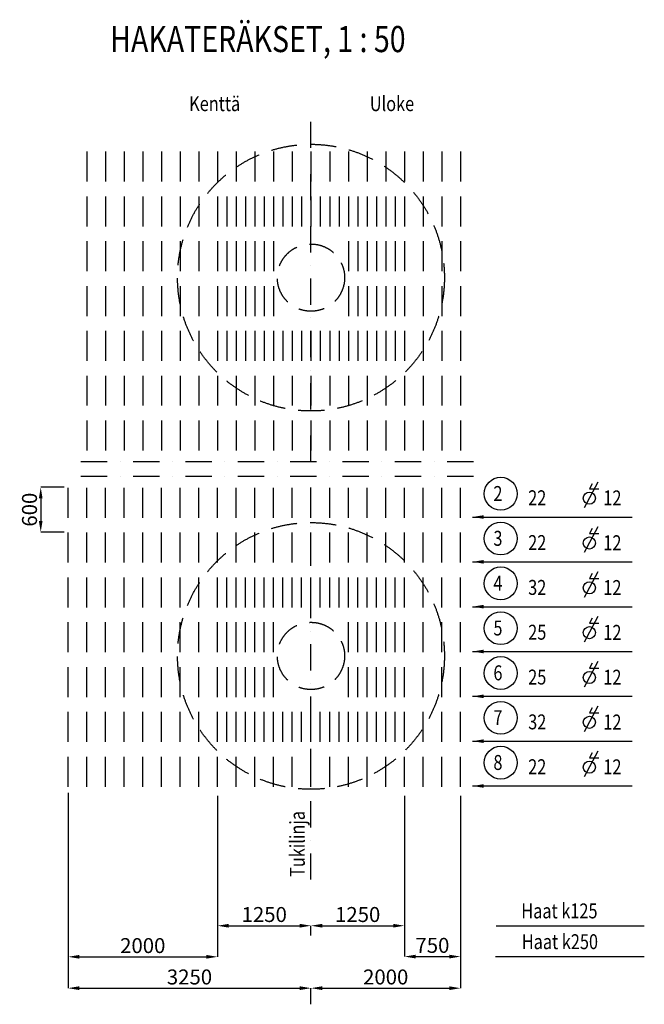
# Model space of a CAD drawing. Extents: x 3431 to 81197, y 28374 to 75539.
# Drawn here: x 72842 to 81197, y 28374 to 41554 of the extents above; entities that cross this region are included whole.
import ezdxf

# ---------------------------------------------------------------- set-up
doc = ezdxf.new("R2010")
doc.units = 0
doc.header["$LTSCALE"] = 280
doc.header["$MEASUREMENT"] = 0
doc.linetypes.add('DASHDOT', pattern=[1, 0.5, -0.25, 0, -0.25])
doc.linetypes.add('DASHED', pattern=[0.75, 0.5, -0.25])
doc.layers.get('DEFPOINTS').update_dxf_attribs({"linetype": 'CONTINUOUS'})
for name, color, linetype in [('KELTAINEN', 2, 'CONTINUOUS'), ('TEKSTIT', 7, 'CONTINUOUS'), ('VALKOINEN', 7, 'CONTINUOUS')]:
    doc.layers.add(name, color=color, linetype=linetype)
doc.styles.add('ROMANS', font='ROMANS.SHX', dxfattribs={"width": 0.8})
doc.styles.get("Standard").update_dxf_attribs({"font": 'romans'})
doc.dimstyles.get("Standard").update_dxf_attribs({"dimtxt": 0.18, "dimasz": 0.18, "dimexe": 0.18, "dimexo": 0.0625, "dimgap": 0.09, "dimtad": 0, "dimtih": 1, "dimtoh": 1, "dimdec": 4, "dimzin": 0, "dimtxsty": 'STANDARD', "dimcen": 0.09, "dimazin": 3, "dimtfac": 1, "dimtdec": 4, "dimtofl": 0, "dimtmove": 0, "dimatfit": 3, "dimtolj": 1, "dimtzin": 0})

# ---------------------------------------------------------------- blocks, each defined once
blk = doc.blocks.new('*D32')
at = {"layer": 'DEFPOINTS', "color": 0}
for p in [(78738, 31165), (78738, 28590), (76738, 28374)]:
    blk.add_point(p, dxfattribs=at)
at = {"layer": 'TEKSTIT', "color": 2}
for p, q in [((78738, 31165), (78738, 28589)), ((76738, 28374), (76738, 28590)), ((76888, 28590), (78588, 28590))]:
    blk.add_line(p, q, dxfattribs=at)
for points in [[(76888, 28615), (76888, 28565), (76738, 28590)], [(78588, 28615), (78588, 28565), (78738, 28590)]]:
    blk.add_solid(points, dxfattribs=at)
at = {"layer": 'TEKSTIT', "color": 7, "insert": (77738, 28740), "char_height": 200, "attachment_point": 5, "style": 'ROMANS'}
blk.add_mtext('\\A1;2000', dxfattribs=at)
blk = doc.blocks.new('*D33')
at = {"layer": 'DEFPOINTS', "color": 0}
for p in [(78738, 29643), (77988, 29426), (78738, 29013)]:
    blk.add_point(p, dxfattribs=at)
at = {"layer": 'TEKSTIT', "color": 2}
for p, q in [((78738, 29643), (78738, 29013)), ((77988, 29426), (77988, 29013)), ((78138, 29013), (78588, 29013))]:
    blk.add_line(p, q, dxfattribs=at)
for points in [[(78138, 29038), (78138, 28988), (77988, 29013)], [(78588, 29038), (78588, 28988), (78738, 29013)]]:
    blk.add_solid(points, dxfattribs=at)
at = {"layer": 'TEKSTIT', "color": 7, "insert": (78363, 29163), "char_height": 200, "attachment_point": 5, "style": 'ROMANS'}
blk.add_mtext('\\A1;750', dxfattribs=at)
blk = doc.blocks.new('*D34')
at = {"layer": 'DEFPOINTS', "color": 0}
for p in [(73488, 31205), (76738, 28590), (76738, 28374)]:
    blk.add_point(p, dxfattribs=at)
at = {"layer": 'TEKSTIT', "color": 2}
for p, q in [((73488, 31205), (73488, 28589)), ((73638, 28590), (76588, 28590)), ((76738, 28374), (76738, 28590))]:
    blk.add_line(p, q, dxfattribs=at)
for points in [[(73638, 28615), (73638, 28565), (73488, 28590)], [(76588, 28615), (76588, 28565), (76738, 28590)]]:
    blk.add_solid(points, dxfattribs=at)
at = {"layer": 'TEKSTIT', "color": 7, "insert": (75113, 28740), "char_height": 200, "attachment_point": 5, "style": 'ROMANS'}
blk.add_mtext('\\A1;3250', dxfattribs=at)
blk = doc.blocks.new('*D35')
at = {"layer": 'DEFPOINTS', "color": 0}
for p in [(75488, 31163), (76738, 29426), (76738, 29293)]:
    blk.add_point(p, dxfattribs=at)
at = {"layer": 'TEKSTIT', "color": 2}
for p, q in [((75488, 31163), (75488, 29425)), ((75638, 29426), (76588, 29426)), ((76738, 29293), (76738, 29426))]:
    blk.add_line(p, q, dxfattribs=at)
for points in [[(75638, 29451), (75638, 29401), (75488, 29426)], [(76588, 29451), (76588, 29401), (76738, 29426)]]:
    blk.add_solid(points, dxfattribs=at)
at = {"layer": 'TEKSTIT', "color": 7, "insert": (76113, 29576), "char_height": 200, "attachment_point": 5, "style": 'ROMANS'}
blk.add_mtext('\\A1;1250', dxfattribs=at)
blk = doc.blocks.new('*D36')
at = {"layer": 'DEFPOINTS', "color": 0}
for p in [(73489, 31172), (75488, 29426), (75488, 29010)]:
    blk.add_point(p, dxfattribs=at)
at = {"layer": 'TEKSTIT', "color": 2}
for p, q in [((73489, 31172), (73489, 29010)), ((75488, 29426), (75488, 29010)), ((73639, 29010), (75338, 29010))]:
    blk.add_line(p, q, dxfattribs=at)
for points in [[(73639, 29035), (73639, 28985), (73489, 29010)], [(75338, 29035), (75338, 28985), (75488, 29010)]]:
    blk.add_solid(points, dxfattribs=at)
at = {"layer": 'TEKSTIT', "color": 7, "insert": (74488, 29160), "char_height": 200, "attachment_point": 5, "style": 'ROMANS'}
blk.add_mtext('\\A1;2000', dxfattribs=at)
blk = doc.blocks.new('*D53')
at = {"layer": 'DEFPOINTS', "color": 0}
for p in [(77988, 31163), (77988, 29426), (76738, 29293)]:
    blk.add_point(p, dxfattribs=at)
at = {"layer": 'TEKSTIT', "color": 2}
for p, q in [((77988, 31163), (77988, 29425)), ((76738, 29293), (76738, 29426)), ((76888, 29426), (77838, 29426))]:
    blk.add_line(p, q, dxfattribs=at)
for points in [[(76888, 29451), (76888, 29401), (76738, 29426)], [(77838, 29451), (77838, 29401), (77988, 29426)]]:
    blk.add_solid(points, dxfattribs=at)
at = {"layer": 'TEKSTIT', "color": 7, "insert": (77363, 29576), "char_height": 200, "attachment_point": 5, "style": 'ROMANS'}
blk.add_mtext('\\A1;1250', dxfattribs=at)
blk = doc.blocks.new('*D54')
at = {"layer": 'DEFPOINTS', "color": 0}
for p in [(73438, 35295), (73123, 34695), (73438, 34695)]:
    blk.add_point(p, dxfattribs=at)
at = {"layer": 'TEKSTIT', "color": 2}
for p, q in [((73438, 35295), (73123, 35295)), ((73123, 35145), (73123, 34845)), ((73438, 34695), (73123, 34695))]:
    blk.add_line(p, q, dxfattribs=at)
for points in [[(73098, 35145), (73148, 35145), (73123, 35295)], [(73098, 34845), (73148, 34845), (73123, 34695)]]:
    blk.add_solid(points, dxfattribs=at)
at = {"layer": 'TEKSTIT', "color": 7, "insert": (72973, 34995), "char_height": 200, "attachment_point": 5, "rotation": 90, "style": 'ROMANS'}
blk.add_mtext('\\A1;600', dxfattribs=at)

msp = doc.modelspace()

# ---------------------------------------------------------------- linework, layer by layer
at = {"layer": 'KELTAINEN', "color": 1, "linetype": 'CONTINUOUS'}
for p, q in [((73738.4, 39787.3), (73738.4, 39387.3)), ((73988.4, 39787.3), (73988.4, 39387.3)), ((74238.4, 39787.3), (74238.4, 39387.3)), ((74488.4, 39787.3), (74488.4, 39387.3)), ((74738.4, 39787.3), (74738.4, 39387.3)), ((74988.4, 39787.3), (74988.4, 39387.3)), ((75238.4, 39787.3), (75238.4, 39387.3)), ((75488.4, 39787.3), (75488.4, 39387.3)), ((75738.4, 39787.3), (75738.4, 39387.3)), ((75988.4, 39787.3), (75988.4, 39387.3)), ((76238.4, 39787.3), (76238.4, 39387.3)), ((76488.4, 39787.3), (76488.4, 39387.3)), ((76488.4, 39787.3), (76488.4, 39387.3)), ((76738.4, 39787.3), (76738.4, 39387.3)), ((76738.4, 39787.3), (76738.4, 39387.3)), ((76988.4, 39787.3), (76988.4, 39387.3)), ((76988.4, 39787.3), (76988.4, 39387.3)), ((77238.4, 39787.3), (77238.4, 39387.3)), ((77488.4, 39787.3), (77488.4, 39387.3)), ((77738.4, 39787.3), (77738.4, 39387.3)), ((77988.4, 39787.3), (77988.4, 39387.3)), ((78238.4, 39787.3), (78238.4, 39387.3)), ((78488.4, 39787.3), (78488.4, 39387.3)), ((78738.4, 39787.3), (78738.4, 39387.3)), ((73738.4, 39187.3), (73738.4, 38787.3)), ((73988.4, 39187.3), (73988.4, 38787.3)), ((74238.4, 39187.3), (74238.4, 38787.3)), ((74488.4, 39187.3), (74488.4, 38787.3)), ((74738.4, 39187.3), (74738.4, 38787.3)), ((74988.4, 39187.3), (74988.4, 38787.3)), ((75238.4, 39187.3), (75238.4, 38787.3)), ((75488.4, 39187.3), (75488.4, 38787.3)), ((75613.4, 39187.3), (75613.4, 38787.3)), ((75738.4, 39187.3), (75738.4, 38787.3)), ((75863.4, 39187.3), (75863.4, 38787.3)), ((75988.4, 39187.3), (75988.4, 38787.3)), ((76113.4, 39187.3), (76113.4, 38787.3)), ((76238.4, 39187.3), (76238.4, 38787.3)), ((76363.4, 39187.3), (76363.4, 38787.3)), ((76488.4, 39187.3), (76488.4, 38787.3)), ((76488.4, 39187.3), (76488.4, 38787.3)), ((76613.4, 39187.3), (76613.4, 38787.3)), ((76738.4, 39187.3), (76738.4, 38787.3)), ((76738.4, 39187.3), (76738.4, 38787.3)), ((76863.4, 39187.3), (76863.4, 38787.3)), ((76988.4, 39187.3), (76988.4, 38787.3)), ((76988.4, 39187.3), (76988.4, 38787.3)), ((77113.4, 39187.3), (77113.4, 38787.3)), ((77238.4, 39187.3), (77238.4, 38787.3)), ((77363.4, 39187.3), (77363.4, 38787.3)), ((77488.4, 39187.3), (77488.4, 38787.3)), ((77613.4, 39187.3), (77613.4, 38787.3)), ((77738.4, 39187.3), (77738.4, 38787.3)), ((77863.4, 39187.3), (77863.4, 38787.3)), ((77988.4, 39187.3), (77988.4, 38787.3)), ((78238.4, 39187.3), (78238.4, 38787.3)), ((78488.4, 39187.3), (78488.4, 38787.3)), ((78738.4, 39187.3), (78738.4, 38787.3)), ((73738.4, 38587.3), (73738.4, 38187.3)), ((73988.4, 38587.3), (73988.4, 38187.3)), ((74238.4, 38587.3), (74238.4, 38187.3)), ((74488.4, 38587.3), (74488.4, 38187.3)), ((74738.4, 38587.3), (74738.4, 38187.3)), ((74988.4, 38587.3), (74988.4, 38187.3)), ((75238.4, 38587.3), (75238.4, 38187.3)), ((75488.4, 38587.3), (75488.4, 38187.3)), ((75613.4, 38587.3), (75613.4, 38187.3)), ((75738.4, 38587.3), (75738.4, 38187.3)), ((75863.4, 38587.3), (75863.4, 38187.3)), ((75988.4, 38587.3), (75988.4, 38187.3)), ((76113.4, 38587.3), (76113.4, 38187.3)), ((76238.4, 38587.3), (76238.4, 38187.3)), ((77238.4, 38587.3), (77238.4, 38187.3)), ((77363.4, 38587.3), (77363.4, 38187.3)), ((77488.4, 38587.3), (77488.4, 38187.3)), ((77613.4, 38587.3), (77613.4, 38187.3)), ((77738.4, 38587.3), (77738.4, 38187.3)), ((77863.4, 38587.3), (77863.4, 38187.3)), ((77988.4, 38587.3), (77988.4, 38187.3)), ((78238.4, 38587.3), (78238.4, 38187.3)), ((78488.4, 38587.3), (78488.4, 38187.3)), ((78738.4, 38587.3), (78738.4, 38187.3)), ((73738.4, 37987.3), (73738.4, 37587.3)), ((73988.4, 37987.3), (73988.4, 37587.3)), ((74238.4, 37987.3), (74238.4, 37587.3)), ((74488.4, 37987.3), (74488.4, 37587.3)), ((74738.4, 37987.3), (74738.4, 37587.3)), ((74988.4, 37987.3), (74988.4, 37587.3)), ((75238.4, 37987.3), (75238.4, 37587.3)), ((75488.4, 37987.3), (75488.4, 37587.3)), ((75613.4, 37987.3), (75613.4, 37587.3)), ((75738.4, 37987.3), (75738.4, 37587.3)), ((75863.4, 37987.3), (75863.4, 37587.3)), ((75988.4, 37987.3), (75988.4, 37587.3)), ((76113.4, 37987.3), (76113.4, 37587.3)), ((76238.4, 37987.3), (76238.4, 37587.3)), ((77238.4, 37987.3), (77238.4, 37587.3)), ((77363.4, 37987.3), (77363.4, 37587.3)), ((77488.4, 37987.3), (77488.4, 37587.3)), ((77613.4, 37987.3), (77613.4, 37587.3)), ((77738.4, 37987.3), (77738.4, 37587.3)), ((77863.4, 37987.3), (77863.4, 37587.3)), ((77988.4, 37987.3), (77988.4, 37587.3)), ((78238.4, 37987.3), (78238.4, 37587.3)), ((78488.4, 37987.3), (78488.4, 37587.3)), ((78738.4, 37987.3), (78738.4, 37587.3)), ((73738.4, 37387.3), (73738.4, 36987.3)), ((73988.4, 37387.3), (73988.4, 36987.3)), ((74238.4, 37387.3), (74238.4, 36987.3)), ((74488.4, 37387.3), (74488.4, 36987.3)), ((74738.4, 37387.3), (74738.4, 36987.3)), ((74988.4, 37387.3), (74988.4, 36987.3)), ((75238.4, 37387.3), (75238.4, 36987.3)), ((75488.4, 37387.3), (75488.4, 36987.3)), ((75613.4, 37387.3), (75613.4, 36987.3)), ((75738.4, 37387.3), (75738.4, 36987.3)), ((75863.4, 37387.3), (75863.4, 36987.3)), ((75988.4, 37387.3), (75988.4, 36987.3)), ((76113.4, 37387.3), (76113.4, 36987.3)), ((76238.4, 37387.3), (76238.4, 36987.3)), ((76363.4, 37387.3), (76363.4, 36987.3)), ((76488.4, 37387.3), (76488.4, 36987.3)), ((76613.4, 37387.3), (76613.4, 36987.3)), ((76738.4, 37387.3), (76738.4, 36987.3)), ((76863.4, 37387.3), (76863.4, 36987.3)), ((76988.4, 37387.3), (76988.4, 36987.3)), ((77113.4, 37387.3), (77113.4, 36987.3)), ((77238.4, 37387.3), (77238.4, 36987.3)), ((77363.4, 37387.3), (77363.4, 36987.3)), ((77488.4, 37387.3), (77488.4, 36987.3)), ((77613.4, 37387.3), (77613.4, 36987.3)), ((77738.4, 37387.3), (77738.4, 36987.3)), ((77863.4, 37387.3), (77863.4, 36987.3)), ((77988.4, 37387.3), (77988.4, 36987.3)), ((78238.4, 37387.3), (78238.4, 36987.3)), ((78488.4, 37387.3), (78488.4, 36987.3)), ((78738.4, 37387.3), (78738.4, 36987.3)), ((73738.4, 36787.3), (73738.4, 36387.3)), ((73988.4, 36787.3), (73988.4, 36387.3)), ((74238.4, 36787.3), (74238.4, 36387.3)), ((74488.4, 36787.3), (74488.4, 36387.3)), ((74738.4, 36787.3), (74738.4, 36387.3)), ((74988.4, 36787.3), (74988.4, 36387.3)), ((75238.4, 36787.3), (75238.4, 36387.3)), ((75488.4, 36787.3), (75488.4, 36387.3)), ((75738.4, 36787.3), (75738.4, 36387.3)), ((75988.4, 36787.3), (75988.4, 36387.3)), ((76238.4, 36787.3), (76238.4, 36387.3)), ((76488.4, 36787.3), (76488.4, 36387.3)), ((76738.4, 36787.3), (76738.4, 36387.3)), ((76988.4, 36787.3), (76988.4, 36387.3)), ((77238.4, 36787.3), (77238.4, 36387.3)), ((77488.4, 36787.3), (77488.4, 36387.3)), ((77738.4, 36787.3), (77738.4, 36387.3)), ((77988.4, 36787.3), (77988.4, 36387.3)), ((78238.4, 36787.3), (78238.4, 36387.3)), ((78488.4, 36787.3), (78488.4, 36387.3)), ((78738.4, 36787.3), (78738.4, 36387.3)), ((73738.4, 36187.3), (73738.4, 35787.3)), ((73988.4, 36187.3), (73988.4, 35787.3)), ((74238.4, 36187.3), (74238.4, 35787.3)), ((74488.4, 36187.3), (74488.4, 35787.3)), ((74738.4, 36187.3), (74738.4, 35787.3)), ((74988.4, 36187.3), (74988.4, 35787.3)), ((75238.4, 36187.3), (75238.4, 35787.3)), ((75488.4, 36187.3), (75488.4, 35787.3)), ((75738.4, 36187.3), (75738.4, 35787.3)), ((75988.4, 36187.3), (75988.4, 35787.3)), ((76238.4, 36187.3), (76238.4, 35787.3)), ((76488.4, 36187.3), (76488.4, 35787.3)), ((76738.4, 36187.3), (76738.4, 35787.3)), ((76988.4, 36187.3), (76988.4, 35787.3)), ((77238.4, 36187.3), (77238.4, 35787.3)), ((77488.4, 36187.3), (77488.4, 35787.3)), ((77738.4, 36187.3), (77738.4, 35787.3)), ((77988.4, 36187.3), (77988.4, 35787.3)), ((78238.4, 36187.3), (78238.4, 35787.3)), ((78488.4, 36187.3), (78488.4, 35787.3)), ((78738.4, 36187.3), (78738.4, 35787.3)), ((73488.4, 34887.3), (73488.4, 35287.3)), ((73738.4, 34887.3), (73738.4, 35287.3)), ((73988.4, 34887.3), (73988.4, 35287.3)), ((74238.4, 34887.3), (74238.4, 35287.3)), ((74488.4, 34887.3), (74488.4, 35287.3)), ((74738.4, 34887.3), (74738.4, 35287.3)), ((74988.4, 34887.3), (74988.4, 35287.3)), ((75238.4, 34887.3), (75238.4, 35287.3)), ((75488.4, 34887.3), (75488.4, 35287.3)), ((75738.4, 34887.3), (75738.4, 35287.3)), ((75988.4, 34887.3), (75988.4, 35287.3)), ((76238.4, 34887.3), (76238.4, 35287.3)), ((76488.4, 34887.3), (76488.4, 35287.3)), ((76738.4, 34887.3), (76738.4, 35287.3)), ((76988.4, 34887.3), (76988.4, 35287.3)), ((77238.4, 34887.3), (77238.4, 35287.3)), ((77488.4, 34887.3), (77488.4, 35287.3)), ((77738.4, 34887.3), (77738.4, 35287.3)), ((77988.4, 34887.3), (77988.4, 35287.3)), ((78238.4, 34887.3), (78238.4, 35287.3)), ((78488.4, 34887.3), (78488.4, 35287.3)), ((78738.4, 34887.3), (78738.4, 35287.3)), ((73488.4, 34287.3), (73488.4, 34687.3)), ((73738.4, 34287.3), (73738.4, 34687.3)), ((73988.4, 34287.3), (73988.4, 34687.3)), ((74238.4, 34287.3), (74238.4, 34687.3)), ((74488.4, 34287.3), (74488.4, 34687.3)), ((74738.4, 34287.3), (74738.4, 34687.3)), ((74988.4, 34287.3), (74988.4, 34687.3)), ((75238.4, 34287.3), (75238.4, 34687.3)), ((75488.4, 34287.3), (75488.4, 34687.3)), ((75738.4, 34287.3), (75738.4, 34687.3)), ((75988.4, 34287.3), (75988.4, 34687.3)), ((76238.4, 34287.3), (76238.4, 34687.3)), ((76488.4, 34287.3), (76488.4, 34687.3)), ((76738.4, 34287.3), (76738.4, 34687.3)), ((76988.4, 34287.3), (76988.4, 34687.3)), ((77238.4, 34287.3), (77238.4, 34687.3)), ((77488.4, 34287.3), (77488.4, 34687.3)), ((77738.4, 34287.3), (77738.4, 34687.3)), ((77988.4, 34287.3), (77988.4, 34687.3)), ((78238.4, 34287.3), (78238.4, 34687.3)), ((78488.4, 34287.3), (78488.4, 34687.3)), ((78738.4, 34287.3), (78738.4, 34687.3)), ((73488.4, 33687.3), (73488.4, 34087.3)), ((73738.4, 33687.3), (73738.4, 34087.3)), ((73988.4, 33687.3), (73988.4, 34087.3)), ((74238.4, 33687.3), (74238.4, 34087.3)), ((74488.4, 33687.3), (74488.4, 34087.3)), ((74738.4, 33687.3), (74738.4, 34087.3)), ((74988.4, 33687.3), (74988.4, 34087.3)), ((75238.4, 33687.3), (75238.4, 34087.3)), ((75488.4, 33687.3), (75488.4, 34087.3)), ((75613.4, 33687.3), (75613.4, 34087.3)), ((75738.4, 33687.3), (75738.4, 34087.3)), ((75863.4, 33687.3), (75863.4, 34087.3)), ((75988.4, 33687.3), (75988.4, 34087.3)), ((76113.4, 33687.3), (76113.4, 34087.3)), ((76238.4, 33687.3), (76238.4, 34087.3)), ((76363.4, 33687.3), (76363.4, 34087.3)), ((76488.4, 33687.3), (76488.4, 34087.3)), ((76613.4, 33687.3), (76613.4, 34087.3)), ((76738.4, 33687.3), (76738.4, 34087.3)), ((76863.4, 33687.3), (76863.4, 34087.3)), ((76988.4, 33687.3), (76988.4, 34087.3)), ((77113.4, 33687.3), (77113.4, 34087.3)), ((77238.4, 33687.3), (77238.4, 34087.3)), ((77363.4, 33687.3), (77363.4, 34087.3)), ((77488.4, 33687.3), (77488.4, 34087.3)), ((77613.4, 33687.3), (77613.4, 34087.3)), ((77738.4, 33687.3), (77738.4, 34087.3)), ((77863.4, 33687.3), (77863.4, 34087.3)), ((77988.4, 33687.3), (77988.4, 34087.3)), ((78238.4, 33687.3), (78238.4, 34087.3)), ((78488.4, 33687.3), (78488.4, 34087.3)), ((78738.4, 33687.3), (78738.4, 34087.3)), ((73488.4, 33087.3), (73488.4, 33487.3)), ((73738.4, 33087.3), (73738.4, 33487.3)), ((73988.4, 33087.3), (73988.4, 33487.3)), ((74238.4, 33087.3), (74238.4, 33487.3)), ((74488.4, 33087.3), (74488.4, 33487.3)), ((74738.4, 33087.3), (74738.4, 33487.3)), ((74988.4, 33087.3), (74988.4, 33487.3)), ((75238.4, 33087.3), (75238.4, 33487.3)), ((75488.4, 33087.3), (75488.4, 33487.3)), ((75613.4, 33087.3), (75613.4, 33487.3)), ((75738.4, 33087.3), (75738.4, 33487.3)), ((75863.4, 33087.3), (75863.4, 33487.3)), ((75988.4, 33087.3), (75988.4, 33487.3)), ((76113.4, 33087.3), (76113.4, 33487.3)), ((76238.4, 33087.3), (76238.4, 33487.3)), ((77238.4, 33087.3), (77238.4, 33487.3)), ((77363.4, 33087.3), (77363.4, 33487.3)), ((77488.4, 33087.3), (77488.4, 33487.3)), ((77613.4, 33087.3), (77613.4, 33487.3)), ((77738.4, 33087.3), (77738.4, 33487.3)), ((77863.4, 33087.3), (77863.4, 33487.3)), ((77988.4, 33087.3), (77988.4, 33487.3)), ((78238.4, 33087.3), (78238.4, 33487.3)), ((78488.4, 33087.3), (78488.4, 33487.3)), ((78738.4, 33087.3), (78738.4, 33487.3)), ((73488.4, 32487.3), (73488.4, 32887.3)), ((73738.4, 32487.3), (73738.4, 32887.3)), ((73988.4, 32487.3), (73988.4, 32887.3)), ((74238.4, 32487.3), (74238.4, 32887.3)), ((74488.4, 32487.3), (74488.4, 32887.3)), ((74738.4, 32487.3), (74738.4, 32887.3)), ((74988.4, 32487.3), (74988.4, 32887.3)), ((75238.4, 32487.3), (75238.4, 32887.3)), ((75488.4, 32487.3), (75488.4, 32887.3)), ((75613.4, 32487.3), (75613.4, 32887.3)), ((75738.4, 32487.3), (75738.4, 32887.3)), ((75863.4, 32487.3), (75863.4, 32887.3)), ((75988.4, 32487.3), (75988.4, 32887.3)), ((76113.4, 32487.3), (76113.4, 32887.3)), ((76238.4, 32487.3), (76238.4, 32887.3)), ((77238.4, 32487.3), (77238.4, 32887.3)), ((77363.4, 32487.3), (77363.4, 32887.3)), ((77488.4, 32487.3), (77488.4, 32887.3)), ((77613.4, 32487.3), (77613.4, 32887.3)), ((77738.4, 32487.3), (77738.4, 32887.3)), ((77863.4, 32487.3), (77863.4, 32887.3)), ((77988.4, 32487.3), (77988.4, 32887.3)), ((78238.4, 32487.3), (78238.4, 32887.3)), ((78488.4, 32487.3), (78488.4, 32887.3)), ((78738.4, 32487.3), (78738.4, 32887.3)), ((73488.4, 31887.3), (73488.4, 32287.3)), ((73738.4, 31887.3), (73738.4, 32287.3)), ((73988.4, 31887.3), (73988.4, 32287.3)), ((74238.4, 31887.3), (74238.4, 32287.3)), ((74488.4, 31887.3), (74488.4, 32287.3)), ((74738.4, 31887.3), (74738.4, 32287.3)), ((74988.4, 31887.3), (74988.4, 32287.3)), ((75238.4, 31887.3), (75238.4, 32287.3)), ((75488.4, 31887.3), (75488.4, 32287.3)), ((75613.4, 31887.3), (75613.4, 32287.3)), ((75738.4, 31887.3), (75738.4, 32287.3)), ((75863.4, 31887.3), (75863.4, 32287.3)), ((75988.4, 31887.3), (75988.4, 32287.3)), ((76113.4, 31887.3), (76113.4, 32287.3)), ((76238.4, 31887.3), (76238.4, 32287.3)), ((76363.4, 31887.3), (76363.4, 32287.3)), ((76488.4, 31887.3), (76488.4, 32287.3)), ((76488.4, 31887.3), (76488.4, 32287.3)), ((76613.4, 31887.3), (76613.4, 32287.3)), ((76738.4, 31887.3), (76738.4, 32287.3)), ((76738.4, 31887.3), (76738.4, 32287.3)), ((76863.4, 31887.3), (76863.4, 32287.3)), ((76988.4, 31887.3), (76988.4, 32287.3)), ((76988.4, 31887.3), (76988.4, 32287.3)), ((77113.4, 31887.3), (77113.4, 32287.3)), ((77238.4, 31887.3), (77238.4, 32287.3)), ((77363.4, 31887.3), (77363.4, 32287.3)), ((77488.4, 31887.3), (77488.4, 32287.3)), ((77613.4, 31887.3), (77613.4, 32287.3)), ((77738.4, 31887.3), (77738.4, 32287.3)), ((77863.4, 31887.3), (77863.4, 32287.3)), ((77988.4, 31887.3), (77988.4, 32287.3)), ((78238.4, 31887.3), (78238.4, 32287.3)), ((78488.4, 31887.3), (78488.4, 32287.3)), ((78738.4, 31887.3), (78738.4, 32287.3)), ((73488.4, 31287.3), (73488.4, 31687.3)), ((73738.4, 31287.3), (73738.4, 31687.3)), ((73988.4, 31287.3), (73988.4, 31687.3)), ((74238.4, 31287.3), (74238.4, 31687.3)), ((74488.4, 31287.3), (74488.4, 31687.3)), ((74738.4, 31287.3), (74738.4, 31687.3)), ((74988.4, 31287.3), (74988.4, 31687.3)), ((75238.4, 31287.3), (75238.4, 31687.3)), ((75488.4, 31287.3), (75488.4, 31687.3)), ((75738.4, 31287.3), (75738.4, 31687.3)), ((75988.4, 31287.3), (75988.4, 31687.3)), ((76238.4, 31287.3), (76238.4, 31687.3)), ((76488.4, 31287.3), (76488.4, 31687.3)), ((76488.4, 31287.3), (76488.4, 31687.3)), ((76738.4, 31287.3), (76738.4, 31687.3)), ((76738.4, 31287.3), (76738.4, 31687.3)), ((76988.4, 31287.3), (76988.4, 31687.3)), ((76988.4, 31287.3), (76988.4, 31687.3)), ((77238.4, 31287.3), (77238.4, 31687.3)), ((77488.4, 31287.3), (77488.4, 31687.3)), ((77738.4, 31287.3), (77738.4, 31687.3)), ((77988.4, 31287.3), (77988.4, 31687.3)), ((78238.4, 31287.3), (78238.4, 31687.3)), ((78488.4, 31287.3), (78488.4, 31687.3)), ((78738.4, 31287.3), (78738.4, 31687.3))]:
    msp.add_line(p, q, dxfattribs=at)
at = {"layer": 'KELTAINEN', "linetype": 'DASHED', "ltscale": 2.5}
for centre, radius in [((76738.4, 38100.8), 1785), ((76738.4, 38100.8), 450), ((76738.4, 33037.3), 1785), ((76738.4, 33037.3), 450)]:
    msp.add_circle(centre, radius, dxfattribs=at)
at = {"layer": 'TEKSTIT', "color": 2, "linetype": 'DASHDOT', "ltscale": 2.5}
for p, q in [((76738.4, 35637.3), (76738.4, 40354.5)), ((76738.4, 30042.6), (76738.4, 35437.3))]:
    msp.add_line(p, q, dxfattribs=at)
at = {"layer": 'TEKSTIT'}
for p, q in [((80575.9, 35363.4), (80394.8, 35020.8)), ((80498.2, 35341.2), (80463, 35274.7)), ((80463, 35274.7), (80589.6, 35274)), ((80575.9, 34763.4), (80394.8, 34420.8)), ((80498.2, 34741.2), (80463, 34674.7)), ((80463, 34674.7), (80589.6, 34674)), ((80575.9, 34163.4), (80394.8, 33820.8)), ((80498.2, 34141.2), (80463, 34074.7)), ((80463, 34074.7), (80589.6, 34074)), ((80575.9, 33563.4), (80394.8, 33220.8)), ((80498.2, 33541.2), (80463, 33474.7)), ((80463, 33474.7), (80589.6, 33474)), ((80575.9, 32963.4), (80394.8, 32620.8)), ((80498.2, 32941.2), (80463, 32874.7)), ((80463, 32874.7), (80589.6, 32874)), ((80575.9, 32363.4), (80394.8, 32020.8)), ((80498.2, 32341.2), (80463, 32274.7)), ((80463, 32274.7), (80589.6, 32274)), ((80575.9, 31763.4), (80394.8, 31420.8)), ((80498.2, 31741.2), (80463, 31674.7)), ((80463, 31674.7), (80589.6, 31674))]:
    msp.add_line(p, q, dxfattribs=at)
at = {"layer": 'TEKSTIT', "color": 2}
for p, q in [((77988.4, 29425.6), (77988.4, 29425.6)), ((79217.5, 29425.6), (81197.3, 29425.6)), ((79205.7, 29013.5), (81197.3, 29013.5))]:
    msp.add_line(p, q, dxfattribs=at)
at = {"layer": 'TEKSTIT', "color": 2, "linetype": 'CONTINUOUS'}
for centre in [(79276.6, 35208.5), (79276.6, 34608.5), (79276.6, 34008.5), (79276.6, 33408.5), (79276.6, 32808.5), (79276.6, 32208.5), (79276.6, 31608.5)]:
    msp.add_circle(centre, 220, dxfattribs=at)
at = {"layer": 'TEKSTIT'}
for centre in [(80462.4, 35148.8), (80462.4, 34548.8), (80462.4, 33948.8), (80462.4, 33348.8), (80462.4, 32748.8), (80462.4, 32148.8), (80462.4, 31548.8)]:
    msp.add_circle(centre, 80.7, dxfattribs=at)
at = {"layer": 'VALKOINEN', "color": 2, "linetype": 'DASHDOT', "ltscale": 2.5}
for p, q in [((78911.2, 35637.3), (73541.1, 35637.3)), ((78911.2, 35437.3), (73541.1, 35437.3))]:
    msp.add_line(p, q, dxfattribs=at)

# ---------------------------------------------------------------- texts
at = {"layer": 'TEKSTIT', "color": 3, "style": 'ROMANS', "width": 0.8}
msp.add_text('%%UHAKATERÄKSET, 1 : 50', height=350, dxfattribs=at).set_placement((74052.7, 41119.5))
at = {"layer": 'TEKSTIT', "style": 'ROMANS', "width": 0.8}
for s, p in [('Kenttä', (75109, 40329.7)), ('Uloke', (77525.3, 40329.7)), ('2', (79178.8, 35111.2)), ('22', (79644.2, 35054.4)), ('12 ', (80649.4, 35052.5)), ('3', (79178.8, 34511.2)), ('22', (79644.2, 34454.4)), ('12 ', (80649.4, 34452.5)), ('4', (79178.8, 33911.2)), ('32', (79644.2, 33854.4)), ('12 ', (80649.4, 33852.5)), ('5', (79178.8, 33311.2)), ('25', (79644.2, 33254.4)), ('12 ', (80649.4, 33252.5)), ('6', (79178.8, 32711.2)), ('25', (79644.2, 32654.4)), ('12 ', (80649.4, 32652.5)), ('7', (79178.8, 32111.2)), ('32', (79644.2, 32054.4)), ('12 ', (80649.4, 32052.5)), ('8', (79178.8, 31511.2)), ('22', (79644.2, 31454.4)), ('12 ', (80649.4, 31452.5)), ('Haat k125', (79551.8, 29524.5)), ('Haat k250', (79558.4, 29112.4))]:
    msp.add_text(s, height=200, dxfattribs=at).set_placement(p)
msp.add_text('Tukilinja', height=200, rotation=90, dxfattribs=at).set_placement((76656.1, 30079.8))

# ---------------------------------------------------------------- dimensions: what is measured, and where the dimension line sits
at = {"layer": 'TEKSTIT'}
dim = msp.add_linear_dim(base=(73123, 34695.3), p1=(73438.4, 35295.3), p2=(73438.4, 34695.3), angle=90, dimstyle='STANDARD', override={"dimtxt": 200, "dimasz": 150, "dimexo": 0, "dimgap": 50, "dimtad": 1, "dimtih": 0, "dimdec": 0, "dimzin": 13, "dimtxsty": 'ROMANS', "dimcen": 0, "dimclrd": 2, "dimclre": 2, "dimclrt": 7, "dimtdec": 0, "dimatfit": 0, "dimtzin": 13}, dxfattribs=at)
dim.commit()
dim.dimension.update_dxf_attribs({"geometry": '*D54', "text_midpoint": (72973, 34995.3)})
for base, p1, p2, override, picture, middle in [((76738.4, 28589.6), (73488.4, 31205.2), (76738.4, 28374.2), {"dimtxt": 200, "dimasz": 150, "dimexo": 0, "dimgap": 50, "dimtad": 1, "dimtih": 0, "dimdec": 0, "dimzin": 13, "dimtxsty": 'ROMANS', "dimcen": 0, "dimclrd": 2, "dimclre": 2, "dimclrt": 7, "dimtdec": 0, "dimatfit": 0, "dimtzin": 13}, '*D34', (75113.4, 28739.6)), ((75488.4, 29010.1), (73488.5, 31171.7), (75488.4, 29425.6), {"dimtxt": 200, "dimasz": 150, "dimexo": 0, "dimgap": 50, "dimtad": 1, "dimtih": 0, "dimdec": 0, "dimzin": 13, "dimtxsty": 'ROMANS', "dimcen": 0, "dimclrd": 2, "dimclre": 2, "dimclrt": 7, "dimtdec": 0, "dimatfit": 0, "dimtzin": 13}, '*D36', (74488.5, 29160.1)), ((76738.4, 29425.6), (75488.4, 31163.2), (76738.4, 29292.6), {"dimtxt": 200, "dimasz": 150, "dimexo": 0, "dimgap": 50, "dimtad": 1, "dimtih": 0, "dimdec": 0, "dimzin": 13, "dimtxsty": 'ROMANS', "dimcen": 0, "dimclrd": 2, "dimclre": 2, "dimclrt": 7, "dimtdec": 0, "dimatfit": 0, "dimtzin": 13}, '*D35', (76113.4, 29575.6)), ((78738.4, 28589.6), (76738.4, 28374.2), (78738.4, 31165.2), {"dimtxt": 200, "dimasz": 150, "dimexo": 0, "dimgap": 50, "dimtad": 1, "dimtih": 0, "dimdec": 0, "dimzin": 13, "dimtxsty": 'ROMANS', "dimcen": 0, "dimclrd": 2, "dimclre": 2, "dimclrt": 7, "dimtdec": 0, "dimtmove": 1, "dimtzin": 13}, '*D32', (77738.4, 28739.6)), ((77988.4, 29425.6), (76738.4, 29292.6), (77988.4, 31163.2), {"dimtxt": 200, "dimasz": 150, "dimexo": 0, "dimgap": 50, "dimtad": 1, "dimtih": 0, "dimdec": 0, "dimzin": 13, "dimtxsty": 'ROMANS', "dimcen": 0, "dimclrd": 2, "dimclre": 2, "dimclrt": 7, "dimtdec": 0, "dimtmove": 1, "dimtzin": 13}, '*D53', (77363.4, 29575.6)), ((78738.4, 29013.5), (77988.4, 29425.6), (78738.4, 29643.1), {"dimtxt": 200, "dimasz": 150, "dimexo": 0, "dimgap": 50, "dimtad": 1, "dimtih": 0, "dimdec": 0, "dimzin": 13, "dimtxsty": 'ROMANS', "dimcen": 0, "dimclrd": 2, "dimclre": 2, "dimclrt": 7, "dimtdec": 0, "dimatfit": 0, "dimtzin": 13}, '*D33', (78363.4, 29163.5))]:
    dim = msp.add_linear_dim(base=base, p1=p1, p2=p2, dimstyle='STANDARD', override=override, dxfattribs=at)
    dim.commit()
    dim.dimension.update_dxf_attribs({"geometry": picture, "text_midpoint": middle})

# ---------------------------------------------------------------- leaders
for points in [[(78900.1, 34896.6), (81033.2, 34896.6)], [(78900.1, 34296.6), (81033.2, 34296.6)], [(78900.1, 33696.6), (81033.2, 33696.6)], [(78900.1, 33096.6), (81033.2, 33096.6)], [(78900.1, 32496.6), (81033.2, 32496.6)], [(78900.1, 31896.6), (81033.2, 31896.6)], [(78900.1, 31296.6), (81033.2, 31296.6)]]:
    msp.add_leader(points, dimstyle='STANDARD', override={"dimtxt": 200, "dimasz": 150, "dimexo": 0, "dimgap": 50, "dimtad": 0, "dimtih": 0, "dimdec": 0, "dimzin": 13, "dimtxsty": 'ROMANS', "dimcen": 0, "dimclrd": 2, "dimclre": 2, "dimclrt": 7, "dimtdec": 0, "dimatfit": 0, "dimtzin": 13}, dxfattribs=at)

doc.saveas('drawing.dxf')
